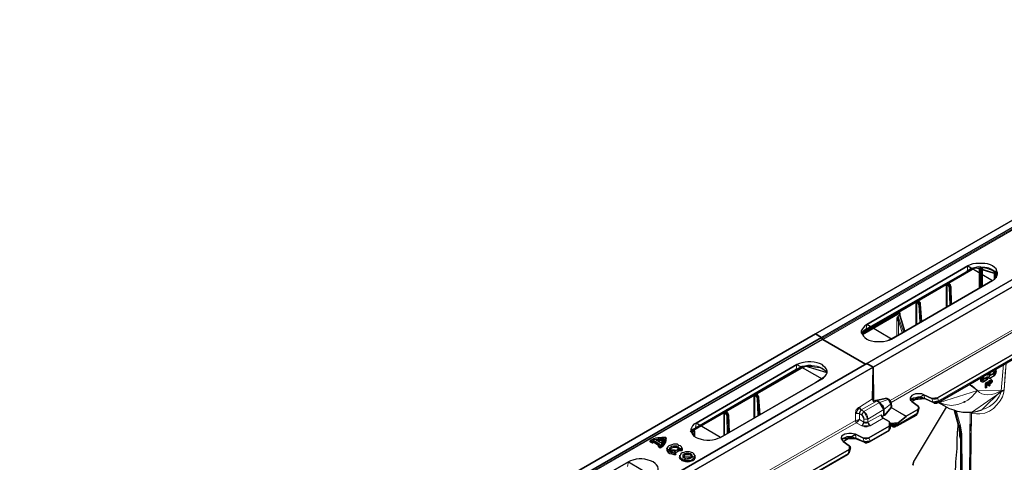
# Model space of a CAD drawing. Units: millimetres. Extents: x -225 to 176, y -121 to 166.
# Drawn here: x 48 to 117, y 11 to 42 of the extents above; entities that cross this region are included whole.
import ezdxf

# ---------------------------------------------------------------- set-up
doc = ezdxf.new("R2010")
doc.units = ezdxf.units.MM
doc.dimstyles.new('ISO-25', dxfattribs={"dimtxt": 2.5, "dimasz": 2.5, "dimexe": 1.25, "dimexo": 0.625, "dimtad": 1, "dimtxsty": 'Standard', "dimcen": 2.5, "dimadec": 0, "dimazin": 0, "dimtfac": 1, "dimtmove": 0, "dimatfit": 3, "dimfxl": 1, "dimarcsym": 0})

# ---------------------------------------------------------------- blocks, each defined once
blk = doc.blocks.new('*D13')
at = {"color": 3, "lineweight": -2, "transparency": 16777216}
for p, q in [((12.47, 96.271), (46.262, 96.271)), ((45.262, 93.771), (45.262, 70.986)), ((45.262, 42.653), (45.262, 65.438)), ((21.388, 40.153), (46.262, 40.153))]:
    blk.add_line(p, q, dxfattribs=at)
at = {"color": 3, "transparency": 16777216}
for points in [[(44.846, 93.771), (45.679, 93.771), (45.262, 96.271)], [(44.846, 42.653), (45.679, 42.653), (45.262, 40.153)]]:
    blk.add_solid(points, dxfattribs=at)
at = {"layer": 'Defpoints', "color": 0, "transparency": 16777216}
for p in [(12.47, 96.271), (21.388, 40.153), (45.262, 40.153)]:
    blk.add_point(p, dxfattribs=at)
at = {"color": 3, "transparency": 16777216, "insert": (45.262, 68.212), "char_height": 2.5, "attachment_point": 5}
blk.add_mtext('561 mm', dxfattribs=at)

msp = doc.modelspace()

# ---------------------------------------------------------------- linework, layer by layer
at = {"color": 7, "linetype": 'Continuous', "lineweight": 30}
for points in [[(103.771, 19.589), (139.274, 40.087)], [(104.201, 19.341), (139.705, 39.839)], [(107.377, 17.504), (142.881, 38.002)], [(107.807, 17.256), (143.311, 37.754)], [(112.324, 15.105), (141.64, 32.013)], [(112.357, 14.791), (141.541, 31.65)], [(107.03, 19.622), (114.921, 24.205)], [(107.377, 20.251), (114.442, 24.354)], [(116.162, 23.328), (116.311, 23.427), (116.41, 23.543), (116.477, 23.642), (116.51, 23.791), (116.51, 23.89), (116.477, 23.99), (116.41, 24.138), (116.311, 24.238), (116.162, 24.354), (116.03, 24.42), (115.815, 24.486), (115.633, 24.519), (115.418, 24.519), (115.219, 24.519), (115.004, 24.519), (114.789, 24.486), (114.607, 24.42), (114.442, 24.354)], [(114.574, 24.072), (114.607, 24.072), (114.789, 24.172), (114.921, 24.205), (114.971, 24.205)], [(114.971, 24.205), (115.07, 24.205), (115.285, 24.238), (115.501, 24.238), (115.666, 24.205), (115.848, 24.172), (116.03, 24.105), (116.195, 24.039), (116.311, 23.957), (116.41, 23.89), (116.477, 23.791), (116.51, 23.741)], [(115.252, 24.238), (115.252, 22.798)], [(115.352, 24.238), (115.352, 22.832)], [(115.451, 24.238), (115.451, 22.931)], [(114.574, 24.072), (114.442, 23.99), (114.359, 23.957)], [(116.311, 23.99), (116.311, 23.394)], [(116.41, 23.89), (116.41, 23.51)], [(109.098, 19.225), (116.162, 23.328)], [(114.971, 22.616), (114.855, 22.583)], [(114.855, 22.583), (114.855, 22.55)], [(114.855, 22.583), (114.855, 22.583)], [(114.971, 22.616), (114.955, 22.616)], [(109.677, 21.061), (107.063, 19.556)], [(109.561, 21.094), (109.677, 21.061)], [(109.677, 20.896), (109.66, 20.896), (109.677, 20.929)], [(109.677, 21.061), (109.677, 20.929)], [(110.024, 19.754), (109.677, 20.896)], [(107.377, 20.251), (107.228, 20.151), (107.129, 20.036), (107.063, 19.936), (106.98, 19.804), (106.98, 19.688), (107.063, 19.556), (107.129, 19.44), (107.228, 19.341), (107.377, 19.225), (107.51, 19.159), (107.692, 19.093), (107.907, 19.059), (108.122, 19.059), (108.337, 19.059), (108.535, 19.059), (108.751, 19.093), (108.932, 19.159), (109.098, 19.225)], [(68.267, -0.926), (103.771, 19.589)], [(68.697, -1.174), (104.201, 19.341)], [(104.201, 19.341), (103.771, 19.589)], [(104.201, 19.341), (103.771, 19.589)], [(104.201, 19.341), (104.234, 19.225)], [(104.201, 19.341), (104.234, 19.275)], [(106.98, 19.622), (106.98, 19.622), (107.03, 19.655), (107.063, 19.721), (107.096, 19.754)], [(107.278, 19.87), (107.162, 19.754), (107.096, 19.754)], [(107.096, 19.754), (107.129, 19.754), (107.195, 19.804)], [(107.129, 19.804), (107.162, 19.804)], [(104.3, 19.192), (104.267, 19.192), (104.267, 19.225), (104.234, 19.275)], [(104.234, 19.225), (104.267, 19.225), (104.267, 19.192), (104.3, 19.192)], [(104.3, 19.192), (107.278, 17.471)], [(104.3, 19.192), (107.278, 17.471)], [(71.874, -3.01), (107.377, 17.504)], [(72.287, -3.259), (107.807, 17.256)], [(95.052, 12.74), (102.96, 17.289)], [(95.416, 13.335), (102.464, 17.438)], [(104.234, 16.445), (104.333, 16.512), (104.449, 16.627), (104.548, 16.76), (104.581, 16.859), (104.581, 16.975), (104.548, 17.107), (104.449, 17.223), (104.333, 17.322), (104.234, 17.438), (104.052, 17.504), (103.887, 17.57), (103.671, 17.604), (103.456, 17.637), (103.241, 17.637), (103.043, 17.604), (102.828, 17.57), (102.646, 17.504), (102.464, 17.438)], [(102.646, 17.19), (102.646, 17.19), (102.828, 17.256), (102.993, 17.289), (103.043, 17.322)], [(103.043, 17.322), (103.142, 17.322), (103.324, 17.322), (103.523, 17.322), (103.705, 17.289), (103.92, 17.256), (104.102, 17.223), (104.234, 17.157), (104.383, 17.074), (104.482, 16.975), (104.548, 16.909), (104.581, 16.859)], [(107.278, 17.471), (107.311, 17.471), (107.344, 17.471)], [(107.344, 17.471), (107.311, 17.471), (107.278, 17.471)], [(107.377, 17.504), (107.807, 17.256)], [(107.377, 17.504), (107.807, 17.256)], [(107.807, 17.256), (107.758, 15.039)], [(107.807, 17.256), (107.841, 14.857)], [(102.646, 17.19), (102.464, 17.074), (102.398, 17.041)], [(115.352, 16.512), (115.385, 16.545)], [(115.418, 16.545), (115.385, 16.512)], [(115.534, 16.512), (115.567, 16.661)], [(115.567, 16.445), (115.815, 16.578)], [(115.815, 16.545), (115.567, 16.412)], [(115.782, 16.76), (115.782, 16.76)], [(115.782, 16.76), (115.782, 16.727), (115.815, 16.727)], [(115.782, 16.76), (115.815, 16.76)], [(115.815, 16.76), (115.815, 16.76), (115.815, 16.793)], [(115.815, 16.793), (115.815, 16.793), (115.848, 16.793)], [(115.815, 16.793), (115.815, 16.793)], [(115.881, 16.727), (115.848, 16.727), (115.815, 16.727), (115.815, 16.76)], [(115.815, 16.578), (115.815, 16.545)], [(115.815, 16.412), (115.815, 16.545)], [(115.881, 16.793), (115.848, 16.793)], [(115.848, 16.793), (115.848, 16.76), (115.881, 16.76)], [(115.98, 16.909), (115.98, 16.826), (115.947, 16.793), (115.947, 16.76), (115.914, 16.727), (115.881, 16.727)], [(115.914, 16.859), (115.914, 16.826), (115.881, 16.793)], [(115.881, 16.76), (115.914, 16.793), (115.914, 16.826), (115.947, 16.826), (115.947, 16.859)], [(115.881, 16.512), (116.03, 16.793)], [(115.881, 16.793), (115.881, 16.76)], [(116.03, 16.76), (115.881, 16.512)], [(115.947, 16.859), (115.947, 16.876)], [(116.03, 16.727), (116.195, 16.793)], [(116.228, 16.793), (116.03, 16.694)], [(116.03, 16.793), (116.03, 16.76)], [(116.03, 16.694), (116.03, 16.76)], [(116.03, 16.512), (116.228, 16.627)], [(116.278, 16.975), (116.195, 17.041)], [(116.195, 16.793), (116.195, 16.826), (116.228, 16.826), (116.228, 16.859), (116.278, 16.859), (116.278, 16.909), (116.278, 16.942), (116.278, 16.975)], [(116.228, 16.627), (116.278, 16.661), (116.344, 16.727), (116.377, 16.793), (116.41, 16.859), (116.41, 16.942), (116.444, 17.008), (116.41, 17.041), (116.41, 17.107)], [(116.228, 17.041), (116.278, 16.942)], [(116.278, 16.942), (116.311, 16.942), (116.311, 16.909), (116.278, 16.859), (116.278, 16.826), (116.228, 16.793)], [(116.41, 17.107), (116.377, 17.107)], [(97.137, 12.343), (104.234, 16.445)], [(115.418, 16.23), (115.418, 16.23), (115.385, 16.263), (115.352, 16.263), (115.352, 16.297), (115.352, 16.33), (115.352, 16.379), (115.352, 16.445), (115.352, 16.479), (115.352, 16.512)], [(115.385, 16.512), (115.385, 16.445), (115.352, 16.379), (115.385, 16.33), (115.385, 16.263), (115.418, 16.23), (115.451, 16.23), (115.534, 16.23), (115.567, 16.263)], [(115.501, 16.445), (115.484, 16.445), (115.534, 16.412), (115.534, 16.445), (115.567, 16.445)], [(115.567, 16.412), (115.567, 16.412), (115.534, 16.412), (115.501, 16.445), (115.501, 16.479), (115.534, 16.512)], [(115.567, 16.263), (115.815, 16.412)], [(115.699, 16.164), (115.666, 16.131), (115.666, 16.098)], [(115.666, 16.098), (115.666, 16.098), (115.699, 16.098), (115.699, 16.131)], [(115.666, 16.098), (115.666, 15.85)], [(115.666, 15.85), (115.666, 16.098)], [(115.666, 15.85), (115.666, 15.8)], [(115.699, 15.8), (115.699, 15.817), (115.666, 15.8), (115.666, 15.85)], [(115.666, 15.85), (115.666, 15.85)], [(115.782, 16.197), (115.699, 16.164)], [(115.699, 16.164), (115.699, 16.164), (115.699, 16.131)], [(115.699, 16.131), (115.782, 16.164)], [(115.749, 15.883), (115.749, 15.85), (115.749, 15.8), (115.699, 15.8)], [(115.782, 16.131), (115.749, 16.098)], [(115.815, 16.131), (115.815, 16.098), (115.782, 16.098), (115.782, 16.048), (115.749, 16.048)], [(115.749, 16.098), (115.749, 15.982)], [(115.749, 16.048), (115.749, 16.015)], [(115.749, 16.048), (115.782, 16.015)], [(115.749, 15.982), (115.782, 16.015)], [(115.782, 15.982), (115.749, 15.949)], [(115.749, 15.949), (115.749, 15.883)], [(115.815, 16.197), (115.815, 16.197), (115.782, 16.197)], [(115.782, 16.164), (115.815, 16.197), (115.848, 16.197)], [(115.881, 16.131), (115.881, 16.098), (115.881, 16.048), (115.848, 16.048), (115.815, 16.015), (115.782, 15.982)], [(115.815, 16.131), (115.815, 16.131), (115.782, 16.131)], [(115.782, 16.015), (115.815, 16.048), (115.848, 16.098)], [(115.848, 16.197), (115.848, 16.197), (115.848, 16.23), (115.815, 16.197)], [(115.815, 16.197), (115.848, 16.197)], [(115.848, 16.098), (115.848, 16.131), (115.815, 16.131)], [(115.815, 16.131), (115.815, 16.131)], [(115.815, 16.131), (115.848, 16.098)], [(115.848, 16.197), (115.848, 16.197), (115.881, 16.197), (115.881, 16.164), (115.881, 16.131)], [(116.03, 16.445), (115.881, 16.512)], [(115.881, 16.512), (116.03, 16.445)], [(115.881, 16.512), (115.881, 16.512)], [(115.947, 16.297), (115.914, 16.297), (115.914, 16.263), (115.914, 16.23)], [(115.914, 16.23), (115.914, 15.982)], [(115.914, 15.982), (115.914, 15.982), (115.914, 15.949)], [(115.914, 15.982), (115.947, 15.982)], [(116.03, 16.33), (115.947, 16.297)], [(115.947, 16.297), (115.947, 16.297), (115.98, 16.263)], [(115.947, 16.23), (115.947, 16.23), (115.947, 16.263), (115.98, 16.263)], [(115.947, 15.982), (115.947, 16.23)], [(115.98, 16.015), (115.98, 15.982), (115.947, 15.949)], [(115.947, 15.949), (115.947, 15.949), (115.947, 15.982)], [(115.98, 16.263), (116.063, 16.297)], [(116.03, 16.263), (115.98, 16.23)], [(115.98, 16.23), (115.98, 16.164)], [(116.03, 16.197), (115.98, 16.197)], [(115.98, 16.164), (116.03, 16.164)], [(116.063, 16.131), (115.98, 16.098)], [(115.98, 16.098), (115.98, 16.015)], [(116.03, 16.445), (116.013, 16.445)], [(116.03, 16.445), (116.03, 16.512)], [(116.063, 16.379), (116.063, 16.33), (116.03, 16.33)], [(116.03, 16.164), (116.063, 16.197), (116.096, 16.197), (116.096, 16.23), (116.096, 16.263)], [(116.096, 16.263), (116.063, 16.263), (116.03, 16.263)], [(116.063, 16.263), (116.063, 16.23), (116.03, 16.197)], [(116.03, 16.197), (116.03, 16.164)], [(116.129, 16.33), (116.096, 16.379), (116.063, 16.379)], [(116.063, 16.379), (116.096, 16.33)], [(116.063, 16.297), (116.063, 16.33), (116.096, 16.33)], [(116.129, 16.263), (116.129, 16.23), (116.129, 16.197), (116.096, 16.197), (116.096, 16.164), (116.063, 16.131)], [(116.063, 16.263), (116.063, 16.263)], [(116.063, 16.263), (116.096, 16.263)], [(116.096, 16.33), (116.129, 16.33), (116.129, 16.297), (116.129, 16.263)], [(116.096, 16.263), (116.096, 16.263)], [(111.364, 15.32), (111.216, 15.387), (111.083, 15.387), (110.901, 15.387), (110.769, 15.387), (110.62, 15.32), (110.521, 15.271), (110.455, 15.172), (110.405, 15.105), (110.405, 14.99), (110.455, 14.923), (110.521, 14.857)], [(111.927, 15.072), (111.364, 15.32)], [(107.758, 15.039), (107.758, 14.99), (107.807, 14.923), (107.807, 14.89), (107.841, 14.857)], [(107.973, 14.923), (107.841, 14.857)], [(107.841, 14.857), (107.94, 14.89), (108.006, 14.89), (108.089, 14.89)], [(107.841, 14.857), (107.841, 14.857)], [(108.006, 14.923), (108.006, 14.923), (107.973, 14.923)], [(108.684, 15.072), (108.006, 14.923)], [(108.089, 14.89), (108.254, 14.791)], [(108.254, 14.791), (108.337, 14.708), (108.37, 14.675), (108.436, 14.609), (108.469, 14.576), (108.502, 14.51), (108.535, 14.427), (108.535, 14.328), (108.569, 14.295)], [(108.684, 15.072), (108.717, 15.105), (108.751, 15.072), (108.784, 15.072)], [(108.932, 14.99), (108.784, 15.072)], [(109.065, 14.741), (109.065, 14.791), (109.032, 14.89), (108.966, 14.957), (108.932, 14.99)], [(109.098, 14.51), (109.065, 14.741)], [(109.098, 14.51), (109.098, 14.51), (109.098, 14.46), (109.065, 14.427)], [(110.405, 14.957), (110.488, 14.99), (110.587, 15.072), (110.686, 15.105), (110.835, 15.105), (111.017, 15.138), (111.149, 15.105), (111.298, 15.105), (111.398, 15.072), (111.464, 15.039)], [(110.521, 14.857), (110.984, 14.51)], [(110.934, 14.295), (110.984, 14.295), (111.017, 14.328), (111.017, 14.361), (111.05, 14.394), (111.017, 14.427), (111.017, 14.46), (111.017, 14.51), (110.984, 14.51)], [(111.464, 15.039), (112.043, 14.791)], [(111.927, 15.072), (111.96, 15.072), (112.043, 15.039), (112.076, 15.039), (112.142, 15.039), (112.175, 15.039), (112.241, 15.072), (112.274, 15.072), (112.324, 15.105)], [(112.043, 14.791), (112.076, 14.741), (112.175, 14.741), (112.274, 14.741), (112.357, 14.791)], [(108.37, 13.931), (108.37, 13.898), (108.37, 13.865), (108.403, 13.832), (108.403, 13.798), (108.436, 13.765), (108.436, 13.732), (108.469, 13.683), (108.502, 13.683)], [(108.403, 13.798), (108.569, 13.865)], [(108.569, 14.295), (108.569, 13.898)], [(108.569, 13.865), (108.569, 13.865), (108.569, 13.898)], [(108.569, 13.898), (108.569, 13.898), (108.618, 13.898)], [(109.065, 14.427), (108.618, 13.898)], [(109.495, 13.153), (110.835, 13.898)], [(110.124, 13.798), (109.561, 13.368)], [(110.124, 13.832), (110.934, 14.295)], [(110.124, 13.832), (110.124, 13.832), (110.124, 13.798)], [(110.835, 13.898), (110.901, 13.98), (110.934, 14.047), (110.934, 14.08)], [(110.868, 14.013), (110.901, 14.013), (110.934, 14.047), (110.934, 14.08)], [(110.934, 14.08), (111.017, 14.394)], [(115.418, 14.262), (115.451, 14.295)], [(95.416, 13.335), (95.267, 13.269), (95.168, 13.153), (95.102, 13.021), (95.052, 12.922), (95.052, 12.773), (95.102, 12.673), (95.168, 12.558), (95.267, 12.425), (95.416, 12.343), (95.548, 12.276), (95.763, 12.21), (95.945, 12.177), (96.16, 12.144), (96.392, 12.144), (96.574, 12.177), (96.789, 12.21), (96.971, 12.276), (97.137, 12.343)], [(107.51, 12.309), (108.932, 13.12)], [(108.932, 13.451), (108.502, 13.683)], [(108.932, 13.12), (108.966, 13.153), (108.999, 13.203), (109.032, 13.236), (109.032, 13.269), (109.032, 13.335), (108.999, 13.368), (108.966, 13.401), (108.932, 13.451)], [(108.999, 12.988), (109.032, 13.269)], [(109.032, 13.302), (109.032, 13.302), (109.098, 13.269), (109.181, 13.269), (109.247, 13.269), (109.313, 13.269), (109.396, 13.302), (109.462, 13.302), (109.495, 13.335), (109.561, 13.368)], [(109.032, 13.153), (109.032, 13.17)], [(109.032, 13.153), (109.148, 13.12), (109.214, 13.087), (109.28, 13.087), (109.346, 13.087), (109.396, 13.12), (109.495, 13.153)], [(95.019, 12.74), (95.019, 12.74), (95.052, 12.773), (95.102, 12.806), (95.135, 12.839)], [(95.102, 12.74), (95.102, 12.673)], [(95.135, 12.839), (95.168, 12.839), (95.234, 12.922)], [(95.135, 12.839), (95.201, 12.872)], [(95.135, 12.773), (95.168, 12.74)], [(95.168, 12.74), (95.3, 12.806)], [(95.168, 12.74), (95.201, 12.525)], [(95.333, 12.955), (95.234, 12.922)], [(95.234, 12.839), (95.3, 12.806)], [(95.3, 12.806), (95.3, 12.425)], [(106.567, 12.558), (106.418, 12.591), (106.285, 12.624), (106.103, 12.624), (105.971, 12.591), (105.822, 12.558), (105.723, 12.491), (105.607, 12.425), (105.574, 12.309), (105.574, 12.243), (105.64, 12.144), (105.723, 12.061)], [(107.129, 12.276), (106.567, 12.558)], [(107.51, 11.995), (108.866, 12.773)], [(108.866, 12.773), (108.899, 12.806), (108.966, 12.872), (108.999, 12.955), (108.999, 12.988)], [(108.899, 12.839), (108.932, 12.872), (108.966, 12.922), (108.999, 12.988)], [(92.206, 12.028), (92.239, 12.144)], [(92.206, 12.028), (92.339, 11.962)], [(93.298, 12.343), (93.149, 12.343), (93.017, 12.343), (92.868, 12.309), (92.736, 12.309), (92.587, 12.276), (92.455, 12.243), (92.339, 12.177), (92.239, 12.144)], [(92.239, 12.144), (92.339, 12.061)], [(92.339, 12.061), (92.372, 12.061), (92.405, 12.061), (92.455, 12.094)], [(92.339, 11.962), (92.339, 12.061)], [(92.339, 11.962), (92.372, 11.962), (92.405, 11.962), (92.405, 11.995), (92.455, 11.995)], [(92.455, 12.094), (92.868, 11.863)], [(92.455, 11.995), (92.455, 12.094)], [(92.455, 11.995), (92.802, 11.78)], [(93.116, 12.243), (93.05, 12.243), (92.984, 12.243), (92.901, 12.21), (92.868, 12.21), (92.802, 12.21), (92.736, 12.177), (92.653, 12.177), (92.62, 12.144)], [(92.62, 12.144), (92.984, 11.962)], [(93.083, 12.144), (93.05, 12.144), (92.984, 12.144), (92.901, 12.144), (92.868, 12.144), (92.802, 12.094), (92.769, 12.094), (92.736, 12.094)], [(92.769, 11.714), (92.802, 11.78)], [(92.868, 11.863), (92.868, 11.863), (92.868, 11.813), (92.835, 11.813), (92.802, 11.78)], [(92.802, 11.78), (92.901, 11.714)], [(92.901, 11.714), (93.017, 11.78), (93.116, 11.863), (93.182, 11.929), (93.216, 11.995), (93.265, 12.094), (93.298, 12.177), (93.298, 12.243), (93.298, 12.343)], [(92.901, 11.615), (93.017, 11.681), (93.116, 11.747), (93.182, 11.813), (93.265, 11.929), (93.298, 11.995), (93.331, 12.094), (93.331, 12.177), (93.331, 12.276)], [(92.984, 11.962), (93.017, 11.962), (93.05, 11.995), (93.083, 12.028), (93.083, 12.061), (93.116, 12.144), (93.116, 12.177), (93.116, 12.21), (93.116, 12.243)], [(93.083, 12.144), (93.116, 12.243)], [(93.083, 12.061), (93.083, 12.094), (93.083, 12.144)], [(93.331, 12.276), (93.298, 12.343)], [(94.423, 11.532), (94.423, 11.615), (94.39, 11.681), (94.324, 11.747), (94.208, 11.78), (94.109, 11.863), (93.96, 11.863), (93.828, 11.863), (93.712, 11.813), (93.58, 11.78), (93.513, 11.747), (93.431, 11.681), (93.398, 11.615), (93.398, 11.532), (93.431, 11.433), (93.464, 11.366), (93.58, 11.333), (93.679, 11.284), (93.828, 11.251), (93.96, 11.251)], [(93.927, 11.366), (93.828, 11.366), (93.712, 11.4), (93.646, 11.433), (93.58, 11.499), (93.58, 11.532), (93.58, 11.615), (93.646, 11.681), (93.712, 11.714), (93.828, 11.747), (93.927, 11.747), (94.043, 11.747), (94.109, 11.714), (94.175, 11.648), (94.241, 11.615), (94.241, 11.532)], [(105.607, 12.21), (105.69, 12.243), (105.789, 12.276), (105.888, 12.309), (106.037, 12.343), (106.17, 12.343), (106.319, 12.343), (106.451, 12.309), (106.6, 12.276), (106.633, 12.243)], [(105.723, 12.061), (106.137, 11.747)], [(106.137, 11.499), (106.17, 11.532), (106.17, 11.565), (106.219, 11.565), (106.219, 11.615), (106.219, 11.648), (106.219, 11.681), (106.17, 11.714), (106.137, 11.747)], [(106.633, 12.243), (107.195, 11.995)], [(107.129, 12.276), (107.162, 12.276), (107.228, 12.276), (107.278, 12.243), (107.344, 12.243), (107.377, 12.276), (107.444, 12.276), (107.477, 12.276), (107.51, 12.309)], [(107.195, 11.995), (107.278, 11.962), (107.377, 11.962), (107.477, 11.995), (107.51, 11.995)], [(76.804, -5.409), (106.137, 11.499)], [(76.804, -5.724), (106.004, 11.151)], [(92.769, 11.714), (92.901, 11.615)], [(92.901, 11.615), (92.901, 11.714)], [(93.398, 11.615), (93.364, 11.532)], [(93.364, 11.532), (93.364, 11.499), (93.364, 11.433), (93.398, 11.366), (93.464, 11.284), (93.58, 11.218), (93.712, 11.184), (93.861, 11.151), (93.993, 11.151)], [(93.613, 11.466), (93.613, 11.532), (93.646, 11.565), (93.712, 11.615), (93.828, 11.648), (93.927, 11.648), (94.043, 11.648), (94.109, 11.615), (94.175, 11.565), (94.208, 11.499), (94.208, 11.433)], [(93.96, 11.251), (93.927, 11.366)], [(93.96, 11.284), (93.927, 11.366)], [(93.993, 11.151), (93.96, 11.284)], [(93.993, 11.151), (93.96, 11.251)], [(94.208, 11.433), (94.241, 11.532)], [(94.208, 11.433), (94.456, 11.433)], [(94.241, 11.532), (94.423, 11.532)], [(94.456, 10.837), (94.572, 10.754), (94.671, 10.721), (94.804, 10.721), (94.953, 10.721), (95.102, 10.754), (95.201, 10.837), (95.267, 10.87), (95.3, 10.936), (95.333, 11.036), (95.3, 11.118), (95.267, 11.184), (95.201, 11.251), (95.102, 11.284), (94.953, 11.333), (94.804, 11.333), (94.671, 11.333), (94.572, 11.284), (94.456, 11.251), (94.357, 11.184), (94.324, 11.118), (94.274, 11.036), (94.324, 10.936), (94.357, 10.87)], [(94.274, 11.085), (94.274, 11.002)], [(94.456, 11.532), (94.423, 11.615)], [(94.456, 11.433), (94.423, 11.532)], [(94.456, 11.433), (94.456, 11.499), (94.456, 11.532)], [(94.572, 10.903), (94.671, 10.87), (94.771, 10.837), (94.887, 10.837), (94.986, 10.87), (95.052, 10.903), (95.135, 10.969), (95.168, 11.002), (95.135, 11.085), (95.102, 11.151), (95.019, 11.184), (94.92, 11.218), (94.804, 11.218), (94.705, 11.218), (94.605, 11.184), (94.523, 11.151), (94.489, 11.085), (94.489, 11.002), (94.489, 10.936)], [(95.135, 10.969), (95.135, 10.969), (95.102, 11.036), (95.019, 11.085), (94.953, 11.118), (94.853, 11.118), (94.738, 11.118), (94.638, 11.118), (94.572, 11.036), (94.523, 11.002), (94.489, 10.969)], [(95.333, 11.002), (95.333, 11.085)], [(106.004, 11.151), (106.07, 11.184), (106.137, 11.251), (106.137, 11.284)], [(106.07, 11.218), (106.103, 11.251), (106.137, 11.284)], [(106.137, 11.284), (106.219, 11.615)], [(83.653, 6.569), (90.684, 10.622)], [(92.405, 9.596), (92.554, 9.695), (92.653, 9.811), (92.736, 9.911), (92.769, 10.059), (92.769, 10.159), (92.736, 10.308), (92.653, 10.407), (92.554, 10.506), (92.405, 10.622), (92.239, 10.688), (92.057, 10.754), (91.842, 10.804), (91.627, 10.837), (91.429, 10.837), (91.214, 10.804), (90.999, 10.754), (90.817, 10.688), (90.684, 10.622)], [(94.274, 11.002), (94.241, 10.936), (94.274, 10.87), (94.357, 10.804), (94.423, 10.721)], [(94.423, 10.721), (94.523, 10.688), (94.671, 10.655), (94.804, 10.622), (94.953, 10.655), (95.102, 10.688), (95.201, 10.721), (95.3, 10.804), (95.333, 10.87), (95.383, 10.936), (95.333, 11.002)], [(110.686, 10.721), (110.653, 10.688), (110.62, 10.556), (110.587, 10.44), (110.587, 10.407)]]:
    msp.add_lwpolyline(points, close=True, dxfattribs=at)
at = {"color": 8, "linetype": 'Continuous', "lineweight": 15}
for points in [[(104.234, 19.275), (139.738, 39.74)], [(139.804, 39.707), (104.3, 19.192)], [(107.278, 17.471), (142.782, 37.969)], [(112.39, 14.89), (141.574, 31.732)], [(114.392, 23.99), (114.442, 24.354)], [(114.392, 23.99), (114.392, 24.039), (114.607, 24.138)], [(114.723, 24.138), (114.574, 24.039)], [(114.574, 24.072), (114.574, 24.072), (114.607, 24.072), (114.607, 24.105), (114.607, 24.138)], [(114.607, 24.138), (114.789, 24.205), (115.004, 24.271)], [(114.971, 24.205), (114.971, 24.205), (115.004, 24.205), (115.004, 24.238), (115.004, 24.271)], [(115.004, 24.271), (115.219, 24.32), (115.418, 24.271), (115.633, 24.271), (115.848, 24.238), (116.03, 24.172), (116.195, 24.072), (116.344, 23.99), (116.444, 23.89), (116.51, 23.791)], [(114.359, 23.957), (107.278, 19.87)], [(114.326, 23.923), (107.278, 19.837)], [(107.311, 19.936), (114.392, 23.99)], [(114.574, 24.039), (114.442, 23.957), (114.326, 23.923)], [(114.326, 23.923), (114.326, 23.923), (114.359, 23.923), (114.359, 23.957)], [(114.392, 23.99), (114.392, 23.99), (114.359, 23.957)], [(114.574, 24.039), (114.574, 24.039), (114.574, 24.072)], [(112.92, 23.047), (112.92, 21.458)], [(112.986, 23.047), (112.986, 23.047), (112.953, 23.08)], [(112.986, 23.047), (112.986, 23.08)], [(112.986, 21.491), (112.986, 23.047)], [(112.986, 23.047), (113.019, 23.047)], [(113.052, 23.08), (113.019, 23.113)], [(113.052, 23.08), (113.052, 23.08), (113.019, 23.08), (113.019, 23.047)], [(113.019, 23.047), (113.019, 23.013), (113.052, 23.013), (113.102, 22.98), (113.102, 22.931), (113.135, 22.898), (113.135, 22.865)], [(113.052, 23.146), (113.102, 23.113)], [(113.102, 23.113), (113.052, 23.08)], [(113.201, 22.865), (113.201, 22.898), (113.201, 22.931), (113.168, 22.98), (113.168, 23.013), (113.135, 23.013), (113.102, 23.047), (113.102, 23.08), (113.052, 23.08)], [(113.102, 23.146), (113.085, 23.146)], [(113.102, 23.113), (113.085, 23.113), (113.135, 23.113)], [(113.102, 23.113), (113.135, 23.113), (113.168, 23.08), (113.168, 23.047), (113.201, 23.013), (113.201, 22.98), (113.234, 22.931), (113.234, 22.898), (113.234, 22.865)], [(113.135, 22.865), (113.168, 21.591)], [(113.201, 22.865), (113.201, 22.865), (113.168, 22.865), (113.168, 22.832), (113.135, 22.865)], [(113.234, 21.624), (113.201, 22.865)], [(113.201, 22.865), (113.234, 22.865)], [(113.234, 22.865), (113.234, 22.898), (113.267, 22.898)], [(113.234, 22.865), (113.3, 21.673)], [(110.802, 21.806), (110.802, 20.218)], [(110.868, 21.839), (110.835, 21.839)], [(110.868, 20.251), (110.868, 21.839)], [(110.868, 21.839), (110.901, 21.806)], [(110.868, 21.839), (110.868, 21.839)], [(110.934, 21.872), (110.934, 21.872), (110.901, 21.839), (110.901, 21.806)], [(110.934, 21.872), (110.901, 21.872)], [(110.901, 21.806), (110.901, 21.806), (110.934, 21.773), (110.984, 21.74), (110.984, 21.707), (111.017, 21.673), (111.017, 21.624)], [(110.934, 21.922), (110.984, 21.872)], [(111.083, 21.624), (111.083, 21.673), (111.05, 21.707), (111.05, 21.74), (111.05, 21.773), (111.017, 21.806), (110.984, 21.839), (110.934, 21.872)], [(110.984, 21.872), (110.934, 21.872)], [(110.984, 21.922), (110.967, 21.922)], [(110.984, 21.872), (110.967, 21.872), (110.984, 21.922), (111.017, 21.922), (111.017, 21.872)], [(110.984, 21.872), (111.017, 21.872), (111.05, 21.839), (111.05, 21.806), (111.083, 21.806), (111.083, 21.773), (111.116, 21.74), (111.116, 21.707), (111.116, 21.673)], [(111.083, 21.624), (111.083, 21.64), (111.05, 21.624), (111.017, 21.624)], [(111.017, 21.624), (111.083, 20.4)], [(111.083, 21.624), (111.116, 21.673)], [(111.149, 20.433), (111.083, 21.624)], [(111.116, 21.673), (111.182, 20.466)], [(111.116, 21.673), (111.116, 21.673)], [(109.561, 20.863), (109.528, 20.813), (109.495, 20.78), (109.495, 20.714), (109.462, 20.681), (109.462, 20.615), (109.462, 20.565), (109.462, 20.499)], [(109.677, 20.929), (109.561, 20.863)], [(109.561, 20.813), (109.677, 20.896)], [(109.561, 20.813), (109.561, 20.813), (109.561, 20.863)], [(109.594, 20.499), (109.561, 20.532), (109.561, 20.615), (109.561, 20.681), (109.561, 20.714), (109.561, 20.747), (109.561, 20.78), (109.561, 20.813)], [(109.925, 19.721), (109.561, 20.813)], [(107.311, 19.936), (107.377, 20.251)], [(108.999, 14.923), (118.032, 20.118)], [(118.098, 20.002), (109.065, 14.791)], [(109.462, 20.499), (109.462, 19.473)], [(109.594, 20.499), (109.561, 20.499), (109.528, 20.499), (109.495, 20.499), (109.462, 20.499)], [(109.594, 19.506), (109.594, 20.499)], [(109.594, 20.499), (109.842, 19.688)], [(107.03, 19.688), (107.063, 19.721), (107.129, 19.804), (107.162, 19.837)], [(107.063, 19.688), (107.03, 19.688)], [(107.278, 19.837), (107.162, 19.754), (107.063, 19.688)], [(107.063, 19.688), (107.063, 19.721)], [(107.162, 19.837), (107.162, 19.804), (107.129, 19.804), (107.129, 19.754), (107.096, 19.754)], [(107.129, 19.754), (107.129, 19.804)], [(107.162, 19.837), (107.311, 19.936)], [(107.278, 19.837), (107.262, 19.837), (107.278, 19.87)], [(107.311, 19.936), (107.311, 19.903), (107.311, 19.87), (107.278, 19.87)], [(109.462, 19.473), (108.817, 19.126)], [(109.561, 19.506), (109.528, 19.506), (109.495, 19.506), (109.462, 19.473)], [(109.462, 19.473), (109.462, 19.473), (109.462, 19.44)], [(68.73, -1.24), (104.234, 19.225)], [(104.3, 19.192), (68.763, -1.306)], [(71.758, -3.043), (107.278, 17.471)], [(102.431, 17.107), (102.464, 17.438)], [(102.646, 17.223), (102.828, 17.322), (103.043, 17.355)], [(103.043, 17.322), (103.026, 17.322), (103.043, 17.355)], [(103.043, 17.355), (103.241, 17.388), (103.456, 17.388), (103.705, 17.355), (103.887, 17.322), (104.102, 17.256), (104.234, 17.19), (104.383, 17.074), (104.515, 16.975), (104.581, 16.859)], [(116.758, 15.602), (116.907, 17.19), (116.94, 17.471)], [(117.122, 17.537), (117.039, 16.793), (116.973, 15.668)], [(102.398, 17.008), (95.3, 12.955)], [(102.398, 17.041), (95.333, 12.955)], [(95.383, 13.021), (102.431, 17.107)], [(102.613, 17.157), (102.464, 17.074), (102.398, 17.008)], [(102.431, 17.107), (102.431, 17.107), (102.431, 17.074), (102.398, 17.041)], [(102.398, 17.008), (102.398, 17.008), (102.398, 17.041)], [(102.431, 17.107), (102.431, 17.107), (102.646, 17.223)], [(102.745, 17.223), (102.613, 17.157)], [(102.613, 17.157), (102.613, 17.157)], [(102.646, 17.19), (102.646, 17.19), (102.646, 17.223)], [(116.195, 16.793), (116.228, 16.793)], [(116.278, 16.975), (116.278, 16.942)], [(114.541, 16.048), (114.723, 15.982), (115.103, 15.635)], [(115.352, 16.512), (115.385, 16.512)], [(115.567, 16.445), (115.567, 16.412)], [(115.666, 16.098), (115.666, 16.098)], [(115.782, 16.197), (115.782, 16.164)], [(115.914, 16.23), (115.914, 16.23), (115.947, 16.23)], [(116.03, 16.33), (116.063, 16.297)], [(99.535, 15.32), (99.535, 15.32), (99.502, 15.32)], [(99.535, 13.732), (99.535, 15.32)], [(99.535, 15.32), (99.569, 15.271)], [(99.535, 15.32), (99.535, 15.32)], [(99.618, 15.354), (99.618, 15.32), (99.569, 15.32), (99.569, 15.271)], [(99.618, 15.354), (99.569, 15.354)], [(99.569, 15.271), (99.618, 15.238), (99.651, 15.205), (99.684, 15.172), (99.684, 15.138), (99.684, 15.105)], [(99.751, 15.105), (99.751, 15.138), (99.751, 15.172), (99.717, 15.205), (99.717, 15.238), (99.684, 15.271), (99.651, 15.32), (99.618, 15.354)], [(99.651, 15.354), (99.618, 15.354)], [(99.651, 15.387), (99.651, 15.354)], [(99.651, 15.354), (99.684, 15.354), (99.717, 15.32), (99.717, 15.271), (99.751, 15.238), (99.784, 15.238), (99.784, 15.205), (99.784, 15.172), (99.784, 15.138)], [(99.651, 15.354), (99.684, 15.354)], [(110.405, 14.99), (110.521, 15.072), (110.62, 15.105), (110.802, 15.138), (110.934, 15.172), (111.116, 15.172), (111.298, 15.138), (111.431, 15.072)], [(111.431, 15.072), (111.364, 15.32)], [(115.103, 15.635), (114.921, 15.42), (114.723, 15.172), (114.442, 14.957), (114.111, 14.791), (113.73, 14.642), (113.3, 14.576), (112.853, 14.642), (112.456, 14.791)], [(116.973, 15.668), (116.94, 15.42), (116.874, 15.172), (116.692, 14.89), (116.477, 14.609), (116.228, 14.361), (115.947, 14.179), (115.633, 14.047), (115.285, 13.98), (115.037, 13.98), (114.789, 14.013), (114.69, 14.047), (114.69, 14.08)], [(115.103, 15.635), (115.252, 15.486), (115.418, 15.387), (115.633, 15.354), (115.848, 15.32), (116.063, 15.354), (116.311, 15.387), (116.51, 15.486), (116.758, 15.602)], [(115.451, 14.295), (115.666, 14.361), (115.947, 14.51), (116.228, 14.708), (116.444, 14.923), (116.626, 15.205), (116.692, 15.354), (116.758, 15.519), (116.758, 15.602)], [(116.973, 15.668), (116.874, 15.635), (116.758, 15.602)], [(99.684, 15.105), (99.751, 13.865)], [(99.751, 15.105), (99.751, 15.105), (99.717, 15.105), (99.684, 15.105)], [(99.751, 15.105), (99.784, 15.138)], [(99.817, 13.898), (99.751, 15.105)], [(99.784, 15.138), (99.899, 13.898)], [(99.784, 15.138), (99.817, 15.138)], [(106.848, 14.46), (107.758, 15.039)], [(108.089, 14.89), (106.98, 14.262)], [(107.162, 14.146), (108.254, 14.791)], [(108.866, 14.99), (108.254, 14.791)], [(109.032, 14.675), (108.569, 14.295)], [(108.866, 14.99), (108.684, 15.072)], [(109.032, 14.675), (109.032, 14.708), (109.032, 14.741), (108.999, 14.824), (108.999, 14.857), (108.966, 14.89), (108.932, 14.923), (108.899, 14.957), (108.866, 14.99)], [(108.932, 14.99), (108.932, 14.99), (108.899, 14.99), (108.866, 14.99)], [(109.065, 14.741), (109.065, 14.708), (109.065, 14.675), (109.032, 14.675)], [(109.065, 14.427), (109.032, 14.675)], [(111.431, 15.072), (111.431, 15.072), (111.431, 15.039), (111.464, 15.039)], [(111.431, 15.072), (111.993, 14.824)], [(111.993, 14.824), (111.927, 15.072)], [(111.993, 14.824), (112.043, 14.824), (112.076, 14.791), (112.142, 14.791), (112.175, 14.791), (112.241, 14.824), (112.274, 14.824), (112.357, 14.857), (112.39, 14.89)], [(111.993, 14.824), (111.993, 14.824), (111.993, 14.791), (112.043, 14.791)], [(112.324, 15.105), (112.39, 14.89)], [(112.39, 14.89), (112.39, 14.857), (112.357, 14.824), (112.357, 14.791)], [(112.456, 14.791), (112.423, 14.824)], [(112.423, 14.824), (112.456, 14.791)], [(112.804, 14.543), (112.738, 14.576), (112.456, 14.791)], [(114.227, 14.791), (114.16, 14.857)], [(114.227, 14.791), (114.227, 14.791), (114.227, 14.824), (114.194, 14.857), (114.16, 14.857)], [(97.418, 14.08), (97.418, 14.08), (97.385, 14.08)], [(97.418, 14.08), (97.418, 14.08), (97.418, 14.113)], [(97.418, 12.491), (97.418, 14.08)], [(97.418, 14.08), (97.451, 14.047)], [(97.501, 14.113), (97.501, 14.113), (97.451, 14.08), (97.451, 14.047)], [(97.501, 14.113), (97.451, 14.113)], [(97.451, 14.047), (97.501, 14.047), (97.501, 14.013), (97.534, 14.013), (97.534, 13.98), (97.534, 13.931), (97.567, 13.931), (97.567, 13.898), (97.567, 13.865)], [(97.534, 14.146), (97.501, 14.113)], [(97.501, 14.146), (97.534, 14.146)], [(97.633, 13.865), (97.633, 13.898), (97.633, 13.931), (97.6, 13.98), (97.6, 14.013), (97.567, 14.047), (97.534, 14.08), (97.501, 14.113)], [(97.534, 14.146), (97.567, 14.113), (97.6, 14.08), (97.633, 14.047), (97.633, 14.013), (97.666, 13.98), (97.666, 13.931), (97.666, 13.898)], [(97.534, 14.146), (97.534, 14.146), (97.567, 14.146)], [(97.567, 13.865), (97.6, 12.591)], [(97.633, 13.865), (97.633, 13.865), (97.6, 13.865), (97.567, 13.865)], [(97.633, 13.865), (97.666, 13.898)], [(97.666, 12.673), (97.633, 13.865)], [(97.666, 13.898), (97.749, 12.673)], [(97.666, 13.898), (97.666, 13.898), (97.699, 13.898)], [(106.848, 14.46), (106.782, 14.427), (106.749, 14.394), (106.666, 14.328), (106.633, 14.295), (106.6, 14.212), (106.6, 14.146), (106.567, 14.08), (106.567, 14.013)], [(106.848, 14.013), (106.815, 14.013), (106.782, 14.013), (106.749, 14.047), (106.699, 14.047), (106.666, 14.047), (106.633, 14.047), (106.6, 14.013), (106.567, 14.013)], [(106.567, 13.517), (106.567, 14.013)], [(106.98, 14.262), (106.947, 14.262), (106.914, 14.295), (106.881, 14.328), (106.881, 14.361), (106.848, 14.361), (106.848, 14.394), (106.848, 14.427), (106.848, 14.46)], [(106.98, 14.262), (106.947, 14.212), (106.914, 14.212), (106.914, 14.179), (106.881, 14.146), (106.881, 14.113), (106.848, 14.08), (106.848, 14.047), (106.848, 14.013)], [(106.848, 14.013), (106.848, 13.583)], [(107.03, 13.898), (106.848, 14.013)], [(106.98, 14.262), (107.162, 14.146)], [(107.162, 14.146), (107.129, 14.113), (107.129, 14.08), (107.096, 14.08), (107.063, 14.047), (107.063, 14.013), (107.03, 13.98), (107.03, 13.931), (107.03, 13.898)], [(107.162, 13.616), (107.162, 13.65), (107.162, 13.732), (107.129, 13.765), (107.129, 13.798), (107.096, 13.832), (107.096, 13.865), (107.063, 13.865), (107.03, 13.898)], [(107.162, 14.146), (107.228, 14.08), (107.278, 14.047), (107.311, 13.98), (107.377, 13.931), (107.41, 13.832), (107.41, 13.765), (107.444, 13.683), (107.444, 13.616)], [(107.444, 13.616), (108.569, 14.295)], [(107.444, 13.401), (108.37, 13.931)], [(110.124, 13.798), (109.065, 14.427)], [(109.065, 14.427), (110.124, 13.832)], [(109.561, 13.236), (110.868, 14.013)], [(110.686, 10.688), (112.92, 14.46)], [(110.868, 14.013), (110.868, 13.98), (110.868, 13.931), (110.835, 13.931), (110.835, 13.898)], [(110.868, 14.013), (110.934, 14.295)], [(113.515, 14.212), (113.796, 13.153)], [(113.796, 13.153), (113.515, 14.212)], [(113.83, 13.153), (113.548, 14.212)], [(113.631, 14.212), (113.912, 13.153)], [(114.541, 6.271), (114.574, 12.491), (114.607, 14.08)], [(114.607, 14.08), (114.607, 14.113)], [(114.69, 14.08), (114.69, 13.98), (114.69, 13.65), (114.64, 12.343), (114.607, 7.098), (114.607, 6.271)], [(114.607, 14.08), (114.607, 14.08), (114.64, 14.08), (114.69, 14.08)], [(114.69, 14.113), (114.69, 14.08)], [(95.383, 13.021), (95.416, 13.335)], [(99.618, 9.497), (106.567, 13.517)], [(106.633, 13.368), (99.751, 9.414)], [(106.848, 13.583), (106.815, 13.583), (106.782, 13.55), (106.749, 13.55), (106.699, 13.55), (106.666, 13.55), (106.633, 13.517), (106.6, 13.517), (106.567, 13.517)], [(106.633, 13.368), (106.633, 13.368), (106.6, 13.401), (106.6, 13.451), (106.567, 13.451), (106.567, 13.484), (106.567, 13.517)], [(106.567, 13.517), (106.567, 13.517)], [(106.567, 13.517), (106.567, 13.484), (106.6, 13.451), (106.6, 13.401), (106.633, 13.401), (106.633, 13.368)], [(106.848, 13.583), (106.815, 13.55), (106.815, 13.517), (106.782, 13.484), (106.749, 13.484), (106.749, 13.451), (106.699, 13.401), (106.666, 13.401), (106.633, 13.368)], [(106.633, 13.368), (106.633, 13.368)], [(107.03, 13.153), (106.633, 13.368)], [(106.848, 13.583), (107.162, 13.401)], [(107.162, 13.401), (107.162, 13.368), (107.162, 13.335), (107.129, 13.302), (107.129, 13.269), (107.096, 13.236), (107.063, 13.203), (107.063, 13.153), (107.03, 13.153)], [(107.03, 13.153), (107.096, 13.12), (107.162, 13.12), (107.228, 13.087), (107.311, 13.087), (107.377, 13.087), (107.444, 13.12), (107.51, 13.12), (107.592, 13.153)], [(107.444, 13.616), (107.41, 13.616), (107.377, 13.616), (107.344, 13.616), (107.311, 13.616), (107.278, 13.616), (107.228, 13.616), (107.195, 13.616), (107.162, 13.616)], [(107.162, 13.401), (107.162, 13.616)], [(107.444, 13.401), (107.41, 13.368), (107.377, 13.368), (107.344, 13.368), (107.311, 13.335), (107.278, 13.335), (107.228, 13.368), (107.195, 13.368), (107.162, 13.401)], [(107.444, 13.616), (107.444, 13.401)], [(107.444, 13.401), (107.444, 13.368), (107.444, 13.335), (107.477, 13.302), (107.477, 13.269), (107.51, 13.236), (107.559, 13.203), (107.559, 13.153), (107.592, 13.153)], [(108.502, 13.683), (107.592, 13.153)], [(108.899, 12.839), (108.932, 13.12)], [(109.032, 13.236), (109.032, 13.236), (109.098, 13.203), (109.181, 13.203), (109.247, 13.203), (109.313, 13.203), (109.396, 13.203), (109.429, 13.203), (109.495, 13.236), (109.561, 13.236)], [(109.032, 13.153), (109.032, 13.17)], [(109.561, 13.236), (109.561, 13.203), (109.528, 13.203), (109.528, 13.153), (109.495, 13.153)], [(109.561, 13.368), (109.561, 13.236)], [(113.796, 13.153), (113.763, 13.203)], [(113.796, 13.153), (113.796, 13.17)], [(113.796, 13.153), (113.83, 13.153)], [(113.945, 12.243), (113.912, 12.558), (113.863, 12.872), (113.796, 13.153)], [(113.912, 12.243), (113.863, 12.558), (113.83, 12.872), (113.796, 13.153)], [(113.83, 13.153), (113.83, 13.17), (113.863, 13.153), (113.912, 13.153)], [(113.945, 12.21), (113.945, 12.558), (113.912, 12.839), (113.83, 13.153)], [(113.912, 13.153), (113.978, 12.872), (114.012, 12.558), (114.012, 12.21)], [(95.052, 12.806), (95.102, 12.839), (95.168, 12.922), (95.201, 12.922)], [(95.102, 12.806), (95.085, 12.806)], [(95.102, 12.806), (95.085, 12.806)], [(95.3, 12.955), (95.201, 12.872), (95.102, 12.806)], [(95.201, 12.922), (95.201, 12.922), (95.201, 12.872), (95.168, 12.872), (95.168, 12.839), (95.135, 12.839)], [(95.201, 12.922), (95.383, 13.021)], [(95.3, 12.955), (95.3, 12.955), (95.333, 12.955)], [(95.383, 13.021), (95.383, 13.021), (95.333, 12.988), (95.333, 12.955)], [(106.6, 12.309), (106.567, 12.558)], [(107.592, 12.094), (108.899, 12.839)], [(108.899, 12.839), (108.899, 12.839), (108.866, 12.806), (108.866, 12.773)], [(105.607, 12.21), (105.69, 12.276), (105.822, 12.343), (105.971, 12.392), (106.137, 12.392), (106.319, 12.392), (106.451, 12.343), (106.6, 12.309)], [(106.6, 12.309), (106.633, 12.276), (106.633, 12.243)], [(106.6, 12.309), (107.162, 12.061)], [(107.162, 12.061), (107.129, 12.276)], [(107.162, 12.061), (107.228, 12.028), (107.278, 12.028), (107.344, 12.028), (107.377, 12.028), (107.444, 12.028), (107.477, 12.028), (107.51, 12.061), (107.592, 12.094)], [(107.162, 12.061), (107.195, 12.028), (107.195, 11.995)], [(107.51, 12.309), (107.592, 12.094)], [(107.592, 12.094), (107.559, 12.061), (107.559, 12.028), (107.51, 11.995)], [(113.912, 12.243), (113.945, 12.243)], [(113.912, 12.243), (113.912, 12.243)], [(113.978, 6.105), (113.912, 12.243)], [(113.945, 12.21), (113.945, 12.243)], [(113.945, 12.243), (113.978, 6.072)], [(113.945, 12.21), (113.945, 12.21), (113.978, 12.21), (114.012, 12.21)], [(114.012, 6.072), (113.945, 12.21)], [(114.012, 12.21), (114.078, 6.072)], [(76.887, -5.608), (106.07, 11.218)], [(106.07, 11.218), (106.07, 11.184), (106.037, 11.184), (106.037, 11.151), (106.004, 11.151)], [(106.07, 11.218), (106.137, 11.499)], [(90.618, 10.308), (90.684, 10.622)], [(110.62, 10.374), (110.62, 10.506), (110.653, 10.622), (110.686, 10.688)], [(110.686, 10.721), (110.653, 10.721), (110.686, 10.688)]]:
    msp.add_lwpolyline(points, close=True, dxfattribs=at)
at = {"color": 7, "linetype": 'Continuous', "lineweight": 30}
for points in [[(113.135, 23.113), (113.102, 23.146)], [(113.201, 23.047), (113.168, 23.08), (113.135, 23.113)], [(113.267, 22.898), (113.234, 22.931), (113.234, 23.013), (113.201, 23.047)], [(113.3, 21.673), (113.267, 22.898)], [(111.017, 21.872), (110.984, 21.922)], [(111.083, 21.806), (111.05, 21.839), (111.017, 21.872)], [(111.116, 21.673), (111.116, 21.707), (111.116, 21.773), (111.083, 21.806)], [(111.216, 20.466), (111.116, 21.673)], [(115.848, 16.793), (115.815, 16.793)], [(115.815, 16.727), (115.815, 16.727), (115.848, 16.727)], [(115.418, 16.23), (115.451, 16.23)], [(115.881, 16.197), (115.881, 16.197), (115.848, 16.197)], [(115.914, 15.949), (115.914, 15.949), (115.947, 15.949)], [(116.129, 16.33), (116.129, 16.346)], [(99.684, 15.354), (99.651, 15.387)], [(99.751, 15.271), (99.751, 15.32), (99.684, 15.354)], [(99.817, 15.138), (99.817, 15.172), (99.784, 15.238), (99.751, 15.271)], [(115.666, 15.8), (115.666, 15.817), (115.699, 15.8)], [(99.899, 13.931), (99.817, 15.138)], [(112.39, 14.824), (112.456, 14.741), (112.804, 14.543)], [(112.804, 14.543), (113.135, 14.361), (113.449, 14.262), (113.697, 14.179), (113.863, 14.146), (114.078, 14.113), (114.293, 14.113), (114.508, 14.113), (114.789, 14.113), (115.103, 14.179), (115.418, 14.262)], [(97.567, 14.146), (97.534, 14.146)], [(97.633, 14.047), (97.6, 14.08), (97.567, 14.146)], [(97.699, 13.898), (97.666, 13.98), (97.666, 14.047), (97.633, 14.047)], [(97.749, 12.707), (97.699, 13.898)], [(112.92, 14.46), (110.686, 10.721)], [(113.482, 14.212), (113.763, 13.203)], [(113.73, 13.335), (113.73, 13.153), (113.697, 12.673), (113.664, 12.144), (113.664, 11.565), (113.631, 11.085), (113.581, 10.622), (113.581, 10.44), (113.581, 10.275), (113.548, 10.126), (113.548, 9.944), (113.548, 9.662), (113.515, 9.315), (113.482, 8.918), (113.449, 8.438), (113.416, 7.942)], [(113.763, 13.203), (113.796, 13.054), (113.83, 12.922)], [(113.83, 12.922), (113.863, 12.773), (113.863, 12.458), (113.912, 12.243)], [(113.912, 12.243), (113.945, 6.105)]]:
    msp.add_lwpolyline(points, dxfattribs=at)
at = {"color": 8, "linetype": 'Continuous', "lineweight": 15}
for points in [[(104.449, 16.627), (103.804, 16.197)], [(99.469, 15.271), (99.469, 13.683)], [(99.651, 15.387), (99.651, 15.387)], [(97.352, 14.047), (97.352, 12.458)], [(97.534, 14.146), (97.534, 14.146)]]:
    msp.add_lwpolyline(points, dxfattribs=at)

# ---------------------------------------------------------------- dimensions: what is measured, and where the dimension line sits
at = {"color": 0}
dim = msp.add_linear_dim(base=(45.262, 40.153), p1=(12.47, 96.271), p2=(21.388, 40.153), angle=90, text='561 mm', dimstyle='ISO-25', override={"dimexe": 1, "dimexo": 0, "dimgap": 1.524, "dimtih": 1, "dimtoh": 1, "dimdec": 0, "dimlfac": 10, "dimzin": 0, "dimclrd": 3, "dimclre": 3, "dimclrt": 3, "dimadec": 2, "dimtzin": 0}, dxfattribs=at)
dim.commit()
dim.dimension.update_dxf_attribs({"geometry": '*D13', "text_midpoint": (45.262, 68.212)})

doc.saveas('drawing.dxf')
